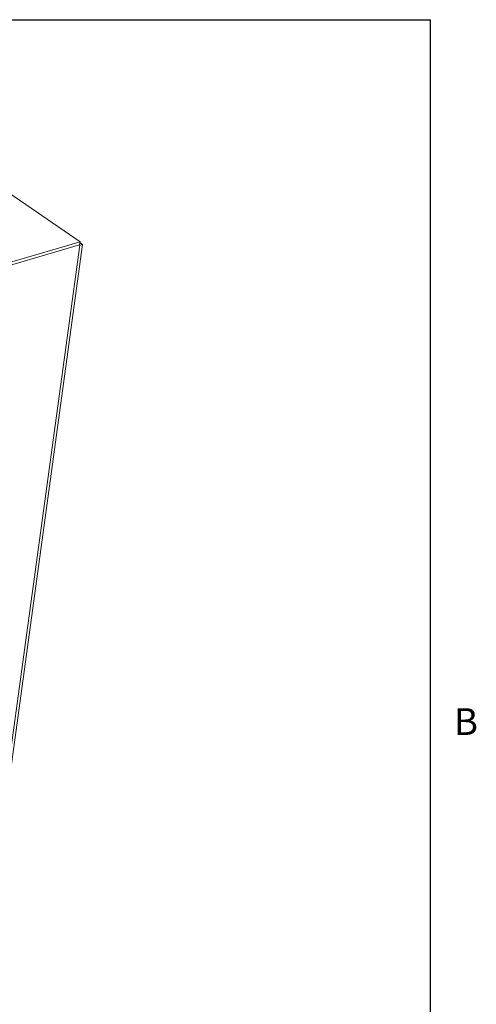
# Paper-space layout 'Sheet2' of a CAD drawing. Units: inches. Extents: x 2 to 195, y 4 to 151.
# Drawn here: x 171 to 194, y 99 to 147 of the extents above; entities that cross this region are included whole.
import ezdxf

# ---------------------------------------------------------------- set-up
doc = ezdxf.new("R2010")
doc.units = ezdxf.units.IN
doc.header["$MEASUREMENT"] = 0
doc.linetypes.add('SLD-Solid', pattern=[0])
doc.layers.add('FORMAT', color=7, linetype='SLD-Solid')
doc.styles.add('SLDTEXTSTYLE1', font='TXT', dxfattribs={"width": 0.605})

psp = doc.layouts.new('Sheet2')

# ---------------------------------------------------------------- linework, layer by layer
at = {"color": 8, "linetype": 'SLD-Solid', "lineweight": 0, "ltscale": 18, "true_color": 0x808080}
for p in [(5.938686, 147.4573171), (191.338686, 7.0573171)]:
    psp.add_line(p, (191.338686, 147.4573171), dxfattribs=at)
at = {"color": 7, "linetype": 'SLD-Solid', "lineweight": 15, "ltscale": 18}
for p, q in [((170.0856518, 139.3369985), (174.1305226, 136.5572531)), ((174.1305226, 136.5572531), (127.8744448, 122.9651325)), ((174.1094213, 136.4032795), (127.875675, 122.8177166)), ((166.3221792, 79.4935487), (174.1196829, 136.3929837)), ((166.3950879, 79.0800199), (174.2546975, 136.4326571)), ((174.1061148, 136.402308), (174.1196829, 136.3929837)), ((174.1305226, 136.5572531), (174.1094213, 136.4032795)), ((174.2546975, 136.4326571), (174.1196829, 136.3929837)), ((174.1256057, 136.5213707), (174.2546975, 136.4326571))]:
    psp.add_line(p, q, dxfattribs=at)
at = {"layer": 'FORMAT', "ltscale": 18}
for p in [(5.938686, 147.4573171), (191.338686, 7.0573171)]:
    psp.add_line(p, (191.338686, 147.4573171), dxfattribs=at)

# ---------------------------------------------------------------- texts
at = {"layer": 'FORMAT', "ltscale": 18, "insert": (192.4942008, 113.6722207), "char_height": 1.3125, "attachment_point": 1, "style": 'SLDTEXTSTYLE1'}
psp.add_mtext('B', dxfattribs=at)

doc.saveas('drawing.dxf')
